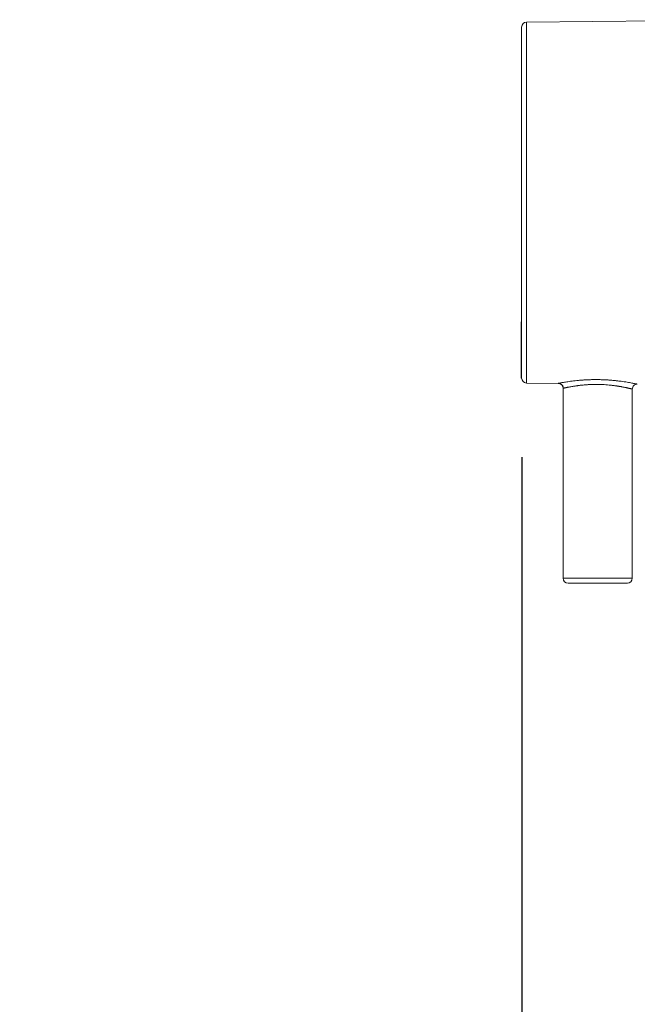
# Model space of a CAD drawing. Units: millimetres. Extents: x 10 to 202, y 7 to 280.
# Drawn here: x 15 to 22, y 173 to 185 of the extents above; entities that cross this region are included whole.
import ezdxf

# ---------------------------------------------------------------- set-up
doc = ezdxf.new("R2010")
doc.units = ezdxf.units.MM
doc.layers.add('0_18', color=7, linetype='Continuous')
doc.styles.add('SLDTEXTSTYLE0', font='TXT', dxfattribs={"width": 0.75})
doc.dimstyles.new('SLDDIMSTYLE0', dxfattribs={"dimtxt": 6.085417, "dimasz": 3.302, "dimexe": 0, "dimexo": 0.0625, "dimgap": 1.521354, "dimtad": 1, "dimdec": 0, "dimlfac": 8, "dimrnd": 1e-09, "dimzin": 12, "dimdsep": 46, "dimtxsty": 'SLDTEXTSTYLE0', "dimsah": 1, "dimcen": 0.09, "dimadec": 0, "dimazin": 3, "dimtfac": 1, "dimtdec": 0, "dimtmove": 0, "dimatfit": 0, "dimfxl": 1, "dimfrac": 2, "dimtolj": 1, "dimtzin": 12, "dimarcsym": 0})

# ---------------------------------------------------------------- blocks, each defined once
blk = doc.blocks.new('_D')
at = {"layer": '0_18', "color": 7}
for p, q in [((35.227, 180.219), (35.227, 161.785)), ((20.991, 179.745), (20.991, 161.785)), ((20.991, 162.785), (14.641, 162.785)), ((35.227, 162.785), (20.991, 162.785)), ((35.227, 162.785), (57.608, 162.785))]:
    blk.add_line(p, q, dxfattribs=at)
for points in [[(20.991, 162.785), (17.689, 163.505), (17.689, 162.065)], [(35.227, 162.785), (38.529, 162.065), (38.529, 163.505)]]:
    blk.add_solid(points, dxfattribs=at)
at = {"layer": '0_18', "color": 7, "insert": (44.119, 170.629), "char_height": 6.0854, "attachment_point": 1, "style": 'SLDTEXTSTYLE0'}
blk.add_mtext('113', dxfattribs=at)

msp = doc.modelspace()

# ---------------------------------------------------------------- linework, layer by layer
at = {"color": 7, "linetype": 'Continuous', "lineweight": 18}
for p, q in [((24.07806499, 185.27693845), (21.0525905, 185.24631284)), ((21.0525905, 180.68256028), (21.45369763, 180.67850344)), ((22.43727206, 180.66623978), (22.44608609, 180.66799067)), ((21.51556492, 180.61600424), (21.51556492, 178.21443997)), ((22.39056483, 178.21443997), (22.39056483, 180.60588263)), ((21.51556492, 178.21443997), (21.95299969, 178.21443997)), ((21.95299969, 178.21443997), (22.39056483, 178.21443997))]:
    msp.add_line(p, q, dxfattribs=at)
at = {"color": 7, "linetype": 'Continuous', "lineweight": 18, "flags": 128}
msp.add_lwpolyline([(21.0525905, 185.24631284), (21.05258119, 185.24545602), (21.05257188, 185.24287812), (21.05256256, 185.23859031), (21.05255325, 185.23258515), (21.05254394, 185.22487379), (21.05253462, 185.21546371), (21.05252577, 185.20435862), (21.05251646, 185.19156597), (21.05250761, 185.17709695), (21.0524983, 185.16095899), (21.05248945, 185.14317073), (21.05248061, 185.12374334), (21.05247176, 185.10269172), (21.05246338, 185.08002706), (21.05245453, 185.05577169), (21.05244615, 185.02994053), (21.05243776, 185.00255592), (21.05242938, 184.97363649), (21.05242147, 184.94320459), (21.05241308, 184.91128258), (21.05240517, 184.87789653), (21.05239772, 184.84306879), (21.0523898, 184.80682917), (21.05238235, 184.76920001), (21.05237537, 184.73021112), (21.05236838, 184.68989603), (21.0523614, 184.64828081), (21.05235441, 184.605399), (21.05234789, 184.56128038), (21.05234137, 184.51596223), (21.05233532, 184.46947433), (21.05232927, 184.42185394), (21.05232321, 184.3731346), (21.05231762, 184.32335727), (21.05231204, 184.27255548), (21.05230691, 184.22077022), (21.05230179, 184.16803874), (21.05229713, 184.11440201), (21.05229248, 184.05989729), (21.05228829, 184.00456928), (21.0522841, 183.94845895), (21.05227991, 183.8916073), (21.05227618, 183.83405901), (21.05227292, 183.77585508), (21.05226966, 183.71704019), (21.05226687, 183.65765907), (21.05226407, 183.59775267), (21.05226174, 183.53737317), (21.05225942, 183.47656153), (21.05225755, 183.41536619), (21.05225569, 183.35382812), (21.05225429, 183.29199947), (21.0522529, 183.22992496), (21.05225197, 183.16764928), (21.0522515, 183.10521714), (21.05225103, 183.04268442), (21.05225057, 182.98009209), (21.05225057, 182.91748486), (21.05225103, 182.85491489), (21.0522515, 182.79242687), (21.05225243, 182.73006923), (21.05225336, 182.66788669), (21.05225476, 182.60592766), (21.05225662, 182.54424058), (21.05225849, 182.48286642), (21.05226035, 182.42185734), (21.05226268, 182.36125432), (21.05226547, 182.30110951), (21.05226826, 182.24146016), (21.05227106, 182.18235843), (21.05227478, 182.12384157), (21.05227804, 182.06595801), (21.05228177, 182.00875245), (21.05228596, 181.95226587), (21.05229015, 181.89654298), (21.05229481, 181.84162102), (21.05229946, 181.78754471), (21.05230412, 181.73435502), (21.05230924, 181.68209292), (21.05231483, 181.63079567), (21.05232042, 181.58050053), (21.05232601, 181.53124846), (21.05233206, 181.48307301), (21.05233811, 181.43601514), (21.05234463, 181.39010839), (21.05235115, 181.34538255), (21.05235767, 181.30187861), (21.05236466, 181.25962637), (21.05237164, 181.21865935), (21.05237909, 181.17900364), (21.05238608, 181.14069275), (21.05239399, 181.10375278), (21.05240144, 181.06821351), (21.05240936, 181.03410475), (21.05241728, 181.00144885), (21.05242519, 180.97026817), (21.05243357, 180.94058879), (21.05244196, 180.91243677), (21.05245034, 180.88582702), (21.05245872, 180.86077817), (21.05246757, 180.83731629), (21.05247641, 180.81545628), (21.05248526, 180.79521306), (21.05249411, 180.77660523), (21.05250296, 180.75964026), (21.0525118, 180.74433677), (21.05252112, 180.73070593), (21.05253043, 180.7187552), (21.05253928, 180.70849575), (21.05254859, 180.69993131), (21.05255791, 180.69307677), (21.05256722, 180.68792842), (21.05257653, 180.6844937), (21.05258584, 180.68277634), (21.0525905, 180.68256028)], dxfattribs=at)
at = {"color": 7, "linetype": 'Continuous', "lineweight": 18}
for centre, radius, start, end in [((21.05321929, 185.18381992), 0.06249609, 90.576480677, 180.002335495), ((21.05322717, 180.745061), 0.06250397, 180.001399938, 269.416368826), ((21.45306311, 180.61600485), 0.06250181, 359.999445165, 89.418323598), ((22.4530688, 180.60588102), 0.06250396, 89.423833048, 179.998524916), ((21.57806496, 178.2144383), 0.0625, 180, 270), ((22.32806496, 178.2144383), 0.0625, 270, 0)]:
    msp.add_arc(centre, radius, start, end, dxfattribs=at)
for points, knots in [([(20.99072321, 180.74505947), (20.99071954, 180.74530633), (20.9907122, 180.74579958), (20.99070023, 180.7498212), (20.99068926, 180.75624142), (20.990678, 180.7652962), (20.99066677, 180.77706607), (20.99065518, 180.7914674), (20.99064473, 180.80845616), (20.99063314, 180.82773349), (20.99062271, 180.84949564), (20.99061172, 180.87376273), (20.99060122, 180.90211755), (20.99058896, 180.93503416), (20.99057691, 180.97302402), (20.99056536, 181.01424411), (20.99055373, 181.05870048), (20.99054082, 181.11070165), (20.99052814, 181.17113469), (20.99051431, 181.24099311), (20.99050215, 181.3154631), (20.99048997, 181.38914142), (20.99048028, 181.46079729), (20.99047052, 181.52943346), (20.99046258, 181.60046856), (20.99045375, 181.67390612), (20.99044715, 181.74497435), (20.99044045, 181.81304499), (20.99043486, 181.87758691), (20.99042989, 181.94329451), (20.99042461, 182.01017099), (20.99041997, 182.0782135), (20.99041575, 182.14905634), (20.99041155, 182.22261892), (20.99040805, 182.29881984), (20.99040399, 182.37583617), (20.99040136, 182.45366793), (20.99039922, 182.53130758), (20.99039616, 182.62221134), (20.99039437, 182.72651933), (20.99039283, 182.84527536), (20.99039267, 182.94999071), (20.99039232, 183.04028682), (20.99039363, 183.11598483), (20.99039428, 183.19145368), (20.99039596, 183.26669504), (20.990397, 183.34263479), (20.99039966, 183.41813039), (20.99040163, 183.49301381), (20.99040522, 183.56622912), (20.99040847, 183.63873468), (20.99041143, 183.71053087), (20.9904162, 183.78587464), (20.99042087, 183.86438805), (20.9904265, 183.94562009), (20.9904326, 184.02518991), (20.99043894, 184.10309638), (20.99044733, 184.18623308), (20.9904563, 184.2737041), (20.99046642, 184.36440421), (20.99047779, 184.45137597), (20.99048855, 184.52892345), (20.99049914, 184.59770983), (20.99050936, 184.65835196), (20.99052023, 184.71605819), (20.99053085, 184.77082167), (20.99054112, 184.81939471), (20.99055203, 184.86228971), (20.99056102, 184.89999143), (20.9905708, 184.93545389), (20.99058142, 184.96868069), (20.99059064, 184.99966227), (20.9906021, 185.02909299), (20.99061283, 185.05669775), (20.99062384, 185.08218818), (20.99063592, 185.10486859), (20.99064649, 185.12475861), (20.99065906, 185.14161377), (20.99067192, 185.158039), (20.99068789, 185.17204928), (20.99070552, 185.18198282), (20.99071731, 185.18320542), (20.99072321, 185.18381737)], [0, 0, 0, 0, 0.0108866869, 0.0217527111, 0.0326107591, 0.0434735572, 0.0543538207, 0.065669389, 0.0765356137, 0.0873883964, 0.098240177, 0.1091039739, 0.1199921383, 0.1328742868, 0.1457263973, 0.1585692698, 0.1714242806, 0.1843124618, 0.2007527118, 0.2171515305, 0.2335524474, 0.2500000286, 0.2631572417, 0.2762825795, 0.289398091, 0.3025266895, 0.3156899475, 0.3264278712, 0.3371428586, 0.3478461787, 0.3585509612, 0.3692684816, 0.3800118626, 0.3915531644, 0.4030705671, 0.4145787071, 0.4260932833, 0.4376294376, 0.4487578434, 0.4658336818, 0.4828975888, 0.5000000119, 0.5108852721, 0.5217505703, 0.5326086201, 0.5434716208, 0.5543533473, 0.565669315, 0.5765356264, 0.5873883975, 0.5982403604, 0.6091037078, 0.6199921499, 0.6328744856, 0.6457261472, 0.6585691792, 0.6714241961, 0.6843127135, 0.7007527733, 0.7171514138, 0.733552537, 0.7499999947, 0.7631573191, 0.7762826121, 0.7893983051, 0.8025265859, 0.8156901806, 0.8264278991, 0.837142597, 0.847846149, 0.8585507815, 0.8692684661, 0.8800118083, 0.8915532704, 0.9030706232, 0.9145788677, 0.9260934776, 0.9376293274, 0.9487589981, 0.965835836, 0.9828996905, 1, 1, 1, 1]), ([(21.45369763, 180.67850344), (21.45412774, 180.67859013), (21.45498505, 180.67876292), (21.46206141, 180.68015827), (21.47339803, 180.68232694), (21.48921216, 180.68527069), (21.5090925, 180.68885498), (21.53297686, 180.69293538), (21.56082053, 180.69737039), (21.59275443, 180.70209881), (21.62845865, 180.70691557), (21.66777496, 180.71159054), (21.71001683, 180.71586232), (21.75482172, 180.71957549), (21.80152483, 180.72258985), (21.84957326, 180.72471145), (21.89866376, 180.72585115), (21.94838713, 180.72595974), (21.99811542, 180.72504777), (22.04722405, 180.723111), (22.09545844, 180.72019517), (22.14249313, 180.716396), (22.18777093, 180.71190392), (22.23062352, 180.70685942), (22.27072288, 180.70142625), (22.30771232, 180.69581855), (22.34124449, 180.69029292), (22.37076369, 180.68503909), (22.39610254, 180.68024153), (22.41697568, 180.67607665), (22.4334182, 180.67270221), (22.44507765, 180.67025031), (22.45236182, 180.66867663), (22.45325108, 180.66848033), (22.45369733, 180.66838182)], [0, 0, 0, 0, 0.0300759053, 0.05994747, 0.0899073613, 0.1202457729, 0.1503021378, 0.1802835587, 0.210469585, 0.241135458, 0.2730016732, 0.3046465867, 0.3363856781, 0.368532321, 0.4006474457, 0.4324579661, 0.4642808011, 0.4964333033, 0.5284628238, 0.5602169725, 0.5920112396, 0.6241594957, 0.6563345594, 0.68817735, 0.7200009853, 0.7521194472, 0.7839476015, 0.8153369696, 0.8465977315, 0.8780446269, 0.9088074222, 0.9391860086, 0.9694822174, 1, 1, 1, 1]), ([(21.46477525, 180.67739703), (21.46687383, 180.67696851), (21.47067256, 180.67619283), (21.47758159, 180.67412328), (21.4842224, 180.67145868), (21.48979755, 180.66843763), (21.49429731, 180.66530543), (21.49870557, 180.66156378), (21.50360719, 180.65630277), (21.50882734, 180.64901932), (21.51342604, 180.63998579), (21.51702092, 180.62869672), (21.51746827, 180.62034749), (21.51770277, 180.61597071)], [0, 0, 0, 0, 0.1578209929, 0.2856782487, 0.386071799, 0.463206334, 0.4954932903, 0.5406261822, 0.6146162514, 0.6876787453, 0.7782546606, 0.8837582323, 1, 1, 1, 1]), ([(22.39056483, 180.60588263), (22.39010105, 180.60600681), (22.3891596, 180.60625889), (22.38332769, 180.60774771), (22.37790275, 180.60907708), (22.37468807, 180.60986537), (22.37109376, 180.61073734), (22.36711343, 180.61169328), (22.36274298, 180.61274398), (22.35759108, 180.61395917), (22.35135389, 180.61544497), (22.34364496, 180.61726495), (22.33453571, 180.61936203), (22.3238641, 180.62174293), (22.31146521, 180.62440681), (22.29717317, 180.62734994), (22.2808295, 180.63056587), (22.26447235, 180.63367272), (22.24925634, 180.63642221), (22.2364243, 180.63864733), (22.22467377, 180.64061051), (22.21414542, 180.64231621), (22.20495415, 180.64375238), (22.19554863, 180.6451892), (22.18347723, 180.64693986), (22.16825376, 180.64904252), (22.15116037, 180.65123419), (22.13448582, 180.65321925), (22.10957435, 180.65595407), (22.07586856, 180.65909114), (22.03298608, 180.66204409), (21.99051587, 180.66397361), (21.94847253, 180.66489058), (21.90640435, 180.6647518), (21.87273279, 180.66384394), (21.84735121, 180.66274491), (21.8302578, 180.66184651), (21.81317956, 180.66078721), (21.79615129, 180.65956956), (21.77869169, 180.6581426), (21.76060835, 180.65647578), (21.74174839, 180.65454752), (21.72247323, 180.65237145), (21.70536921, 180.65025591), (21.68949016, 180.64813662), (21.67398082, 180.64594363), (21.65602777, 180.64326147), (21.63445109, 180.63980125), (21.61198468, 180.6359468), (21.59099485, 180.63209978), (21.57709238, 180.62936227), (21.56827981, 180.62756672), (21.56318663, 180.62650253), (21.55857677, 180.62552727), (21.55441603, 180.6246311), (21.55067422, 180.62382118), (21.54281239, 180.62212987), (21.53244683, 180.61987566), (21.52260768, 180.61766625), (21.51664205, 180.61626996), (21.51592068, 180.616092), (21.51556492, 180.61600424)], [0, 0, 0, 0, 0.0332431232, 0.0674820295, 0.0766210667, 0.0858304583, 0.095110615, 0.1044616893, 0.1138843363, 0.1233784199, 0.1352593675, 0.1482680594, 0.1624050598, 0.1776710727, 0.1940664676, 0.2115914422, 0.2302456682, 0.2500305793, 0.2639387264, 0.2764406728, 0.2875354859, 0.2972236655, 0.3055046875, 0.3123793437, 0.3222241005, 0.3370187309, 0.3511578016, 0.3646421567, 0.3774721568, 0.4104383306, 0.4424009226, 0.4733748518, 0.5035778005, 0.533780461, 0.5648837102, 0.5775858137, 0.590435599, 0.6034338111, 0.6165816307, 0.6298802134, 0.6445533522, 0.6600154547, 0.6762675112, 0.6933099223, 0.7047260085, 0.7191071354, 0.7364529448, 0.7567632451, 0.7851502719, 0.8109247857, 0.8340871682, 0.8424729967, 0.8504558042, 0.858035113, 0.865211533, 0.8719846382, 0.8783547444, 0.9100049621, 0.9408212834, 0.9708154533, 1, 1, 1, 1]), ([(21.57806505, 178.15193705), (21.57861755, 178.15193705), (21.57971796, 178.15193705), (21.58888157, 178.15193705), (21.60124734, 178.15193705), (21.61434659, 178.15193705), (21.62609209, 178.15193705), (21.64150786, 178.15193705), (21.66163817, 178.15193705), (21.68742429, 178.15193705), (21.71589252, 178.15193705), (21.74675471, 178.15193705), (21.77978902, 178.15193705), (21.81385009, 178.15193705), (21.84830351, 178.15193705), (21.8826586, 178.15193705), (21.91763252, 178.15193705), (21.95693536, 178.15193705), (22.00015643, 178.15193705), (22.0465411, 178.15193705), (22.08459601, 178.15193705), (22.11470491, 178.15193705), (22.13740302, 178.15193705), (22.16274927, 178.15193705), (22.19018622, 178.15193705), (22.21865003, 178.15193705), (22.24444086, 178.15193705), (22.26710219, 178.15193705), (22.2864275, 178.15193705), (22.300923, 178.15193705), (22.31151074, 178.15193705), (22.3189234, 178.15193705), (22.3241775, 178.15193705), (22.32746113, 178.15193705), (22.32786326, 178.15193705), (22.32806517, 178.15193705)], [0, 0, 0, 0, 0.0401059378, 0.0798790413, 0.1199604253, 0.1418193197, 0.1634689612, 0.1850098509, 0.2173335388, 0.2499871971, 0.2826829301, 0.3150209084, 0.3473445414, 0.3799983176, 0.4101528102, 0.4400235254, 0.4698800961, 0.49999251, 0.5401109138, 0.5798838044, 0.6199524919, 0.641811168, 0.6634610063, 0.6850020139, 0.7173256972, 0.7499791918, 0.7826750915, 0.8150129615, 0.8473367264, 0.8799901426, 0.9041388376, 0.9280764856, 0.9519403135, 0.9758689989, 1, 1, 1, 1])]:
    msp.add_open_spline(points, degree=3, knots=knots, dxfattribs=at)
at = {"layer": '0_18', "color": 7}
msp.add_line((20.99072312, 180.74505888), (20.99072312, 181.45746068), dxfattribs=at)

# ---------------------------------------------------------------- dimensions: what is measured, and where the dimension line sits
dim = msp.add_linear_dim(base=(20.99072312, 162.78455482), p1=(35.22694709, 181.21928264), p2=(20.99072312, 180.74505888), dimstyle='SLDDIMSTYLE0', dxfattribs=at)
dim.commit()
dim.dimension.update_dxf_attribs({"geometry": '_D', "text_midpoint": (50.86353075, 162.78455482), "dimtype": 160})

doc.saveas('drawing.dxf')
